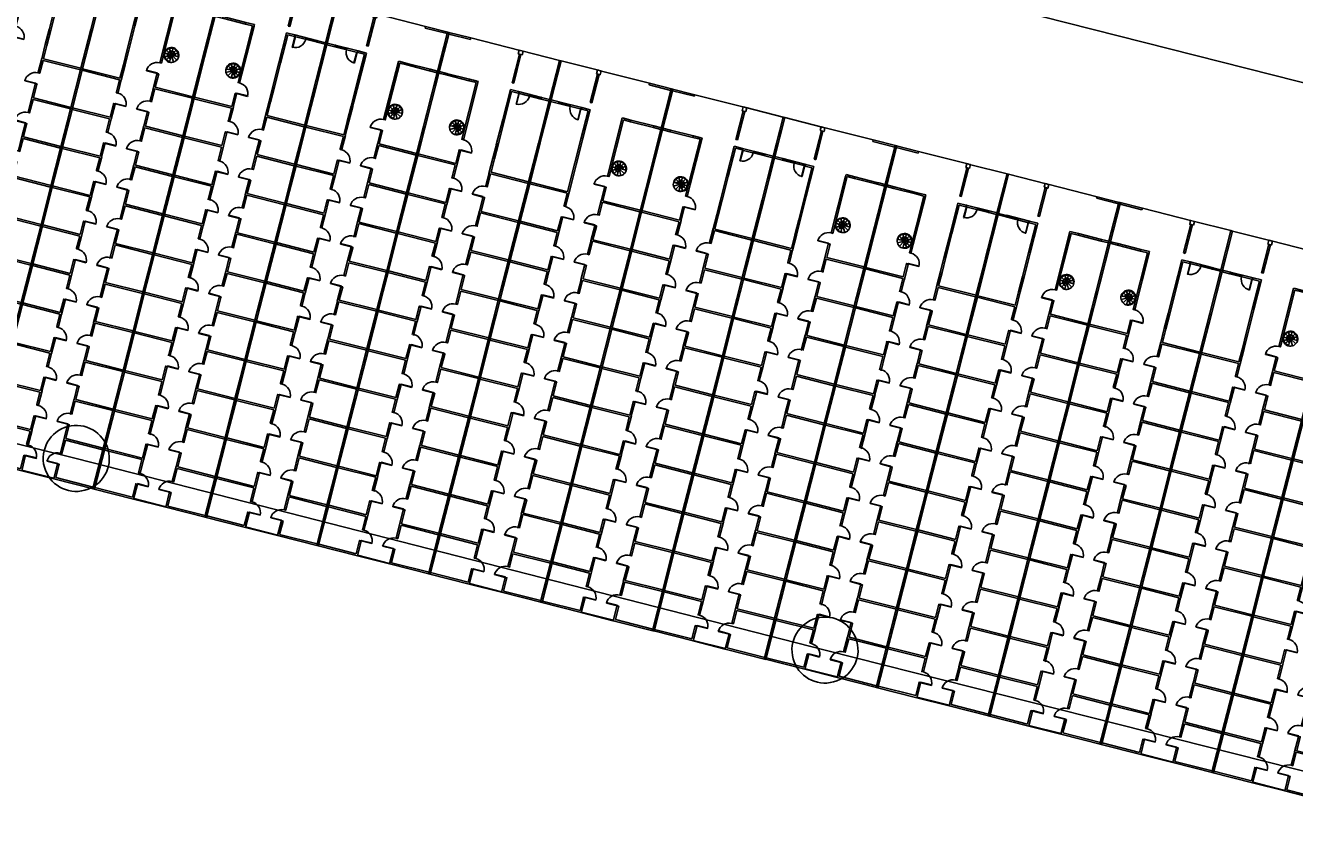
# Model space of a CAD drawing. Units: metres. Extents: x 4511 to 744645, y -7912 to 6689726.
# Drawn here: x 176303 to 176418, y 1669729 to 1669802 of the extents above; entities that cross this region are included whole.
import ezdxf
from ezdxf.enums import TextEntityAlignment as Align

# ---------------------------------------------------------------- set-up
doc = ezdxf.new("R2010")
doc.units = ezdxf.units.M
doc.linetypes.add('CENTER2', pattern=[1.125, 0.75, -0.125, 0.125, -0.125])
doc.linetypes.add('HIDDEN', pattern=[0.375, 0.25, -0.125])
for name, color, linetype in [('1', 1, 'Continuous'), ('A-EQUIP', 7, 'Continuous'), ('Alinhamento AUXILIAR', 253, 'CENTER2'), ('COTA', 13, 'Continuous'), ('ESQUADRIA', 150, 'Continuous'), ('MOBIL_I', 13, 'Continuous'), ('NUMERO', 2, 'Continuous'), ('NUMPV', 3, 'Continuous'), ('PAREDE', 3, 'Continuous'), ('PV', 2, 'Continuous'), ('REDE', 3, 'Continuous'), ('RUA COMPLEMENTAR', 253, 'HIDDEN'), ('T-REDE DMAE', 7, 'Continuous'), ('TALUDE', 52, 'Continuous')]:
    doc.layers.add(name, color=color, linetype=linetype)
doc.styles.add('REGUA60', font='romnswin.shx')
doc.styles.add('ROMANS', font='ROMANS.SHX', dxfattribs={"height": 3})

# ---------------------------------------------------------------- blocks, each defined once
blk = doc.blocks.new('PV')
blk.add_circle((0, 0), 2.989792379507207)
blk = doc.blocks.new('MODULO')
at = {"layer": '1'}
for p, q in [((-380.0000000014697, 761.3583187474869), (-380.0000000017753, 975.0027284151874)), ((-365.0000000010186, 761.3583187470213), (-365.0000000006694, 975.850385083817)), ((-818.4639185479464, 767.7355165332556), (-850.0711685479473, 822.4808794208802)), ((-816.3211685479473, 768.3096646652557), (-816.3211685479473, 831.5241646650247)), ((-816.3211685479473, 819.7356646652333), (-816.3211685479473, 824.0211646654643)), ((-814.1784185479482, 767.7355165332556), (-785.0711685479473, 818.1507524019107)), ((-2.619344741106033e-10, 840.9031036398374), (-2.328306436538696e-10, 380.0000000004657)), ((-820.6066685479454, 764.0241646650247), (-883.8211685479473, 764.0241646650247)), ((-820.0325204158726, 766.1669146651402), (-874.7778833033954, 797.7741646650247)), ((-820.0325204158726, 761.8814146653749), (-870.4477562844695, 732.7741646650247)), ((-818.4639185479464, 760.3128127972595), (-847.5711685479473, 709.8975769286044)), ((-816.3211685479473, 759.7386646652594), (-816.3211685479473, 701.5241646650247)), ((-814.1784185479482, 760.3128127972595), (-785.0711685479473, 709.8975769286044)), ((-812.6098166800366, 766.1669146651402), (-762.1945808114251, 795.2741646650247)), ((-812.6098166800366, 761.8814146653749), (-762.1945808114251, 732.7741646650247)), ((-812.0356685479492, 764.0241646650247), (-760.6096685479424, 764.0241646650247)), ((-760.6096685479424, 764.0241646650247), (-753.8211685479473, 764.0241646650247)), ((-4800.000000000466, 379.999999995809), (-4800.000000000466, 679.999999995809)), ((-4795.000000000466, 379.999999995809), (-4795.000000000466, 679.999999995809)), ((-301.651031196554, 380.0000000009313), (-35.00000000142609, 380.0000000009313)), ((-301.651031196554, 365.0000000009313), (-301.651031196554, 380.0000000009313)), ((-301.651031196554, 365.0000000009313), (-35.00000000142609, 365.0000000009313)), ((-2.328306436538696e-10, 365.0000000004657), (-2.328306436538696e-10, 380.0000000004657)), ((-2.328306436538696e-10, 365.0000000004657), (-2.037268131971359e-10, 14.99999999953434)), ((-380.0000000006694, 88.26777759985998), (-380.000000000975, 301.9121872675605)), ((-380.0000000006694, 88.26777759985998), (-380.000000000975, 301.9121872675605)), ((-365.0000000002183, 88.26777759939432), (-364.999999999869, 302.75984393619)), ((-365.0000000002183, 88.26777759939432), (-364.999999999869, 302.75984393619)), ((-375.5000000085565, 94.11543426802382), (-375.5000000085565, 192.7598439357243)), ((-372.5000000085565, 94.11543426802382), (-372.5000000085565, 192.7598439357243)), ((-369.5000000085565, 94.11543426802382), (-369.5000000085565, 192.7598439357243))]:
    blk.add_line(p, q, dxfattribs=at)
for radius in [67.5, 4.8211875, 4.2855]:
    blk.add_circle((-816.3211685479473, 764.0241646650247), radius, dxfattribs=at)
for radius, start, end in [(62.5, 180, 90), (34.284, 181.0408695181297, 91.04086950465542)]:
    blk.add_arc((-816.3211685479473, 764.0241646650247), radius, start, end, dxfattribs=at)
for points in [[(-816.9439580033213, 798.3025075262412), (-806.8568068683235, 809.5677967360243), (-811.9812447783916, 797.4205490979366), (-803.664157289124, 806.7090384541079)], [(-851.6568121870514, 763.2282872116193), (-854.8287145213981, 762.709023215808), (-849.5797562054067, 750.5406778738834), (-852.7516585397534, 750.0214138785377)], [(-846.3703082964494, 764.0937272035517), (-849.5422106308106, 763.574463208206), (-844.2932523148047, 751.4061178662814), (-847.4651546491659, 750.8868538709357)], [(-816.9439580033213, 798.3025075262412), (-811.3559470801556, 784.2514757877216), (-811.9812447783916, 797.4205490979366), (-807.3738015948038, 785.8351511280052)]]:
    blk.add_solid(points, dxfattribs=at)
at = {"layer": 'ESQUADRIA'}
for points in [[(-4664.999999997934, 679.9999999981374), (-4659.999999997934, 679.9999999981374), (-4659.999999997934, 694.999999997206), (-4664.999999997934, 694.999999997206)], [(-4554.999999997934, 679.9999999981374), (-4559.999999997934, 679.9999999981374), (-4559.999999997934, 694.999999997206), (-4554.999999997934, 694.999999997206)], [(-4295.000000000204, 679.9999999976717), (-4290.000000000204, 679.9999999976717), (-4290.000000000204, 694.9999999967404), (-4295.000000000204, 694.9999999967404)], [(-4185.000000000204, 679.9999999976717), (-4190.000000000204, 679.9999999976717), (-4190.000000000204, 694.9999999967404), (-4185.000000000204, 694.9999999967404)], [(-3934.999999996071, 679.9999999981374), (-3929.999999996071, 679.9999999981374), (-3929.999999996071, 694.999999997206), (-3934.999999996071, 694.999999997206)], [(-3824.999999996071, 679.9999999981374), (-3829.999999996071, 679.9999999981374), (-3829.999999996071, 694.999999997206), (-3824.999999996071, 694.999999997206)], [(-3565.000000000204, 679.9999999967404), (-3560.000000000204, 679.9999999967404), (-3560.000000000204, 694.999999995809), (-3565.000000000204, 694.999999995809)], [(-3455.000000000204, 679.9999999967404), (-3460.000000000204, 679.9999999967404), (-3460.000000000204, 694.999999995809), (-3455.000000000204, 694.999999995809)], [(-3204.999999996071, 679.9999999981374), (-3199.999999996071, 679.9999999981374), (-3199.999999996071, 694.999999997206), (-3204.999999996071, 694.999999997206)], [(-3094.999999996071, 679.9999999981374), (-3099.999999996071, 679.9999999981374), (-3099.999999996071, 694.999999997206), (-3094.999999996071, 694.999999997206)], [(-2835.000000000204, 679.999999995809), (-2830.000000000204, 679.999999995809), (-2830.000000000204, 694.9999999948777), (-2835.000000000204, 694.9999999948777)], [(-2725.000000000204, 679.999999995809), (-2730.000000000204, 679.999999995809), (-2730.000000000204, 694.9999999948777), (-2725.000000000204, 694.9999999948777)], [(-2474.999999996071, 679.9999999981374), (-2469.999999996071, 679.9999999981374), (-2469.999999996071, 694.999999997206), (-2474.999999996071, 694.999999997206)], [(-2364.999999996071, 679.9999999981374), (-2369.999999996071, 679.9999999981374), (-2369.999999996071, 694.999999997206), (-2364.999999996071, 694.999999997206)], [(-2105.000000000204, 679.9999999948777), (-2100.000000000204, 679.9999999948777), (-2100.000000000204, 694.9999999939464), (-2105.000000000204, 694.9999999939464)], [(-1995.000000000204, 679.9999999948777), (-2000.000000000204, 679.9999999948777), (-2000.000000000204, 694.9999999939464), (-1995.000000000204, 694.9999999939464)], [(-1744.999999996071, 679.9999999981374), (-1739.999999996071, 679.9999999981374), (-1739.999999996071, 694.999999997206), (-1744.999999996071, 694.999999997206)], [(-1634.999999996071, 679.9999999981374), (-1639.999999996071, 679.9999999981374), (-1639.999999996071, 694.999999997206), (-1634.999999996071, 694.999999997206)], [(-1375.000000000204, 679.9999999939464), (-1370.000000000204, 679.9999999939464), (-1370.000000000204, 694.9999999930151), (-1375.000000000204, 694.9999999930151)], [(-1265.000000000204, 679.9999999939464), (-1270.000000000204, 679.9999999939464), (-1270.000000000204, 694.9999999930151), (-1265.000000000204, 694.9999999930151)], [(-1014.999999996071, 679.9999999981374), (-1009.999999996071, 679.9999999981374), (-1009.999999996071, 694.999999997206), (-1014.999999996071, 694.999999997206)], [(-904.999999996071, 679.9999999981374), (-909.999999996071, 679.9999999981374), (-909.999999996071, 694.999999997206), (-904.999999996071, 694.999999997206)], [(-904.999999996071, 679.9999999981374), (-909.999999996071, 679.9999999981374), (-909.999999996071, 694.999999997206), (-904.999999996071, 694.999999997206)], [(-4664.999999997934, 379.999999997206), (-4659.999999997934, 379.999999997206), (-4659.999999997934, 364.9999999981374), (-4664.999999997934, 364.9999999981374)], [(-4554.999999997934, 379.999999997206), (-4559.999999997934, 379.999999997206), (-4559.999999997934, 364.9999999981374), (-4554.999999997934, 364.9999999981374)], [(-4295.000000000204, 379.9999999976717), (-4290.000000000204, 379.9999999976717), (-4290.000000000204, 364.999999998603), (-4295.000000000204, 364.999999998603)], [(-4185.000000000204, 379.9999999976717), (-4190.000000000204, 379.9999999976717), (-4190.000000000204, 364.999999998603), (-4185.000000000204, 364.999999998603)], [(-3934.999999996071, 379.999999997206), (-3929.999999996071, 379.999999997206), (-3929.999999996071, 364.9999999981374), (-3934.999999996071, 364.9999999981374)], [(-3824.999999996071, 379.999999997206), (-3829.999999996071, 379.999999997206), (-3829.999999996071, 364.9999999981374), (-3824.999999996071, 364.9999999981374)], [(-3565.000000000204, 379.999999998603), (-3560.000000000204, 379.999999998603), (-3560.000000000204, 364.9999999995343), (-3565.000000000204, 364.9999999995343)], [(-3455.000000000204, 379.999999998603), (-3460.000000000204, 379.999999998603), (-3460.000000000204, 364.9999999995343), (-3455.000000000204, 364.9999999995343)], [(-3204.999999996071, 379.999999997206), (-3199.999999996071, 379.999999997206), (-3199.999999996071, 364.9999999981374), (-3204.999999996071, 364.9999999981374)], [(-3094.999999996071, 379.999999997206), (-3099.999999996071, 379.999999997206), (-3099.999999996071, 364.9999999981374), (-3094.999999996071, 364.9999999981374)], [(-2835.000000000204, 379.9999999995343), (-2830.000000000204, 379.9999999995343), (-2830.000000000204, 365.0000000004657), (-2835.000000000204, 365.0000000004657)], [(-2725.000000000204, 379.9999999995343), (-2730.000000000204, 379.9999999995343), (-2730.000000000204, 365.0000000004657), (-2725.000000000204, 365.0000000004657)], [(-2474.999999996071, 379.999999997206), (-2469.999999996071, 379.999999997206), (-2469.999999996071, 364.9999999981374), (-2474.999999996071, 364.9999999981374)], [(-2364.999999996071, 379.999999997206), (-2369.999999996071, 379.999999997206), (-2369.999999996071, 364.9999999981374), (-2364.999999996071, 364.9999999981374)], [(-2105.000000000204, 380.0000000004657), (-2100.000000000204, 380.0000000004657), (-2100.000000000204, 365.000000001397), (-2105.000000000204, 365.000000001397)], [(-1995.000000000204, 380.0000000004657), (-2000.000000000204, 380.0000000004657), (-2000.000000000204, 365.000000001397), (-1995.000000000204, 365.000000001397)], [(-1744.999999996071, 379.999999997206), (-1739.999999996071, 379.999999997206), (-1739.999999996071, 364.9999999981374), (-1744.999999996071, 364.9999999981374)], [(-1634.999999996071, 379.999999997206), (-1639.999999996071, 379.999999997206), (-1639.999999996071, 364.9999999981374), (-1634.999999996071, 364.9999999981374)], [(-1375.000000000204, 380.000000001397), (-1370.000000000204, 380.000000001397), (-1370.000000000204, 365.0000000023283), (-1375.000000000204, 365.0000000023283)], [(-1265.000000000204, 380.000000001397), (-1270.000000000204, 380.000000001397), (-1270.000000000204, 365.0000000023283), (-1265.000000000204, 365.0000000023283)], [(-379.9999999924185, 302.75984393619), (-379.9999999924185, 297.75984393619), (-364.9999999933498, 297.75984393619), (-364.9999999933498, 302.75984393619)], [(-379.9999999924185, 192.75984393619), (-379.9999999924185, 197.75984393619), (-364.9999999933498, 197.75984393619), (-364.9999999933498, 192.75984393619)], [(-380.000000000291, 89.11543426802382), (-380.000000000291, 94.11543426802382), (-365.0000000012224, 94.11543426802382), (-365.0000000012224, 89.11543426802382)]]:
    blk.add_lwpolyline(points, dxfattribs=at)
for points in [[(-4659.999999997934, 579.9999999981374), (-4659.999999997934, 679.9999999981374), (-4655.999999997934, 679.9999999981374), (-4655.999999997934, 579.9999999981374)], [(-4290.000000000204, 579.9999999976717), (-4290.000000000204, 679.9999999976717), (-4286.000000000204, 679.9999999976717), (-4286.000000000204, 579.9999999976717)], [(-3929.999999996071, 579.9999999981374), (-3929.999999996071, 679.9999999981374), (-3925.999999996071, 679.9999999981374), (-3925.999999996071, 579.9999999981374)], [(-3560.000000000204, 579.9999999967404), (-3560.000000000204, 679.9999999967404), (-3556.000000000204, 679.9999999967404), (-3556.000000000204, 579.9999999967404)], [(-3199.999999996071, 579.9999999981374), (-3199.999999996071, 679.9999999981374), (-3195.999999996071, 679.9999999981374), (-3195.999999996071, 579.9999999981374)], [(-2830.000000000204, 579.999999995809), (-2830.000000000204, 679.999999995809), (-2826.000000000204, 679.999999995809), (-2826.000000000204, 579.999999995809)], [(-2469.999999996071, 579.9999999981374), (-2469.999999996071, 679.9999999981374), (-2465.999999996071, 679.9999999981374), (-2465.999999996071, 579.9999999981374)], [(-2100.000000000204, 579.9999999948777), (-2100.000000000204, 679.9999999948777), (-2096.000000000204, 679.9999999948777), (-2096.000000000204, 579.9999999948777)], [(-1739.999999996071, 579.9999999981374), (-1739.999999996071, 679.9999999981374), (-1735.999999996071, 679.9999999981374), (-1735.999999996071, 579.9999999981374)], [(-1370.000000000204, 579.9999999939464), (-1370.000000000204, 679.9999999939464), (-1366.000000000204, 679.9999999939464), (-1366.000000000204, 579.9999999939464)], [(-1009.999999996071, 579.9999999981374), (-1009.999999996071, 679.9999999981374), (-1005.999999996071, 679.9999999981374), (-1005.999999996071, 579.9999999981374)], [(-4659.999999997934, 479.999999997206), (-4659.999999997934, 379.999999997206), (-4655.999999997934, 379.999999997206), (-4655.999999997934, 479.999999997206)], [(-4290.000000000204, 479.9999999976717), (-4290.000000000204, 379.9999999976717), (-4286.000000000204, 379.9999999976717), (-4286.000000000204, 479.9999999976717)], [(-3929.999999996071, 479.999999997206), (-3929.999999996071, 379.999999997206), (-3925.999999996071, 379.999999997206), (-3925.999999996071, 479.999999997206)], [(-3560.000000000204, 479.999999998603), (-3560.000000000204, 379.999999998603), (-3556.000000000204, 379.999999998603), (-3556.000000000204, 479.999999998603)], [(-3199.999999996071, 479.999999997206), (-3199.999999996071, 379.999999997206), (-3195.999999996071, 379.999999997206), (-3195.999999996071, 479.999999997206)], [(-2830.000000000204, 479.9999999995343), (-2830.000000000204, 379.9999999995343), (-2826.000000000204, 379.9999999995343), (-2826.000000000204, 479.9999999995343)], [(-2469.999999996071, 479.999999997206), (-2469.999999996071, 379.999999997206), (-2465.999999996071, 379.999999997206), (-2465.999999996071, 479.999999997206)], [(-2100.000000000204, 480.0000000004657), (-2100.000000000204, 380.0000000004657), (-2096.000000000204, 380.0000000004657), (-2096.000000000204, 480.0000000004657)], [(-1739.999999996071, 479.999999997206), (-1739.999999996071, 379.999999997206), (-1735.999999996071, 379.999999997206), (-1735.999999996071, 479.999999997206)], [(-1370.000000000204, 480.000000001397), (-1370.000000000204, 380.000000001397), (-1366.000000000204, 380.000000001397), (-1366.000000000204, 480.000000001397)], [(-479.9999999924185, 297.75984393619), (-379.9999999924185, 297.75984393619), (-379.9999999924185, 293.75984393619), (-479.9999999924185, 293.75984393619)]]:
    blk.add_lwpolyline(points, close=True, dxfattribs=at)
at = {"layer": 'MOBIL_I'}
for centre, start, end in [((-4659.999999997934, 679.9999999981374), 270, 0), ((-4290.000000000204, 679.9999999976717), 270, 0), ((-3929.999999996071, 679.9999999981374), 270, 0), ((-3560.000000000204, 679.9999999967404), 270, 0), ((-3199.999999996071, 679.9999999981374), 270, 0), ((-2830.000000000204, 679.999999995809), 270, 0), ((-2469.999999996071, 679.9999999981374), 270, 0), ((-2100.000000000204, 679.9999999948777), 270, 0), ((-1739.999999996071, 679.9999999981374), 270, 0), ((-1370.000000000204, 679.9999999939464), 270, 0), ((-1009.999999996071, 679.9999999981374), 270, 0), ((-4659.999999997934, 379.999999997206), 0, 90), ((-4290.000000000204, 379.9999999976717), 0, 90), ((-3929.999999996071, 379.999999997206), 0, 90), ((-3560.000000000204, 379.999999998603), 0, 90), ((-3199.999999996071, 379.999999997206), 0, 90), ((-2830.000000000204, 379.9999999995343), 0, 90), ((-2469.999999996071, 379.999999997206), 0, 90), ((-2100.000000000204, 380.0000000004657), 0, 90), ((-1739.999999996071, 379.999999997206), 0, 90), ((-1370.000000000204, 380.000000001397), 0, 90), ((-379.9999999924185, 297.75984393619), 180, 270)]:
    blk.add_arc(centre, 100, start, end, dxfattribs=at)
at = {"layer": 'PAREDE'}
for p, q in [((-4800.000000001397, 1059.999999995809), (-4419.999999999069, 1059.999999995809)), ((-4800.000000000466, 679.999999995809), (-4800.000000000931, 1059.999999995809)), ((-4785.000000000466, 1044.999999995809), (-4435, 1044.999999995809)), ((-4785, 694.999999995809), (-4785.000000000466, 1044.999999995809)), ((-4435.000000000466, 1059.999999996275), (-4054.999999998137, 1059.999999996275)), ((-4435, 694.9999999962747), (-4435.000000000466, 1044.999999996275)), ((-4434.999999999549, 694.9999999962747), (-4435, 1044.999999995809)), ((-4419.999999999971, 694.9999999962747), (-4419.999999999112, 1044.999999996275)), ((-4419.999999999534, 1044.999999996275), (-4069.999999999069, 1044.999999996275)), ((-4419.999999999069, 694.9999999962747), (-4419.999999999534, 1044.999999996275)), ((-4069.999999999534, 1059.99999999674), (-3689.999999997206, 1059.99999999674)), ((-4069.999999999069, 694.9999999967404), (-4069.999999999534, 1044.99999999674)), ((-4069.999999998632, 694.9999999962747), (-4069.999999999054, 1044.999999995809)), ((-4054.999999999054, 694.9999999967404), (-4054.999999998166, 1044.99999999674)), ((-4054.999999998603, 1044.99999999674), (-3704.999999998137, 1044.99999999674)), ((-4054.999999998137, 694.9999999967404), (-4054.999999998603, 1044.99999999674)), ((-3704.999999998603, 1059.999999997206), (-3324.999999996275, 1059.999999997206)), ((-3704.999999998137, 694.999999997206), (-3704.999999998603, 1044.999999997206)), ((-3704.999999997686, 694.9999999967404), (-3704.999999998137, 1044.99999999674)), ((-3689.999999998108, 694.9999999976717), (-3689.99999999725, 1044.999999997672)), ((-3689.999999997672, 1044.999999997206), (-3339.999999997206, 1044.999999997206)), ((-3689.999999997206, 694.999999997206), (-3689.999999997672, 1044.999999997206)), ((-3339.999999997672, 1059.999999997672), (-2959.999999995343, 1059.999999997672)), ((-3339.999999997206, 694.9999999976717), (-3339.999999997672, 1044.999999997672)), ((-3339.999999996769, 694.9999999976717), (-3339.999999997177, 1044.999999997206)), ((-3324.999999997148, 694.999999997206), (-3324.999999996333, 1044.999999997206)), ((-3324.99999999674, 1044.999999997672), (-2974.999999996275, 1044.999999997672)), ((-3324.999999996275, 694.9999999976717), (-3324.99999999674, 1044.999999997672)), ((-2974.99999999674, 1059.999999998137), (-2594.999999994412, 1059.999999998137)), ((-2974.999999996275, 694.9999999981374), (-2974.99999999674, 1044.999999998137)), ((-2974.999999995838, 694.9999999976717), (-2974.999999996246, 1044.999999997206)), ((-2959.999999996231, 694.9999999981374), (-2959.999999995387, 1044.999999998137)), ((-2959.999999995809, 1044.999999998137), (-2609.999999995343, 1044.999999998137)), ((-2959.999999995343, 694.9999999981374), (-2959.999999995809, 1044.999999998137)), ((-2609.999999995809, 1059.999999998603), (-2229.999999993481, 1059.999999998603)), ((-2609.999999995343, 694.999999998603), (-2609.999999995809, 1044.999999998603)), ((-2609.999999994892, 694.9999999981374), (-2609.999999995314, 1044.999999998137)), ((-2594.999999995329, 694.999999998603), (-2594.99999999447, 1044.999999998603)), ((-2594.999999994878, 1044.999999998603), (-2244.999999994412, 1044.999999998603)), ((-2594.999999994412, 694.999999998603), (-2594.999999994878, 1044.999999998603)), ((-2244.999999994878, 1059.999999999069), (-1864.999999992549, 1059.999999999069)), ((-2244.999999994412, 694.9999999990687), (-2244.999999994878, 1044.999999999069)), ((-2244.999999993976, 694.999999998603), (-2244.999999994383, 1044.999999998603)), ((-2229.999999994383, 694.9999999990687), (-2229.99999999351, 1044.999999999534)), ((-2229.999999993946, 1044.999999999069), (-1879.999999993481, 1044.999999999069)), ((-2229.999999993481, 694.9999999990687), (-2229.999999993946, 1044.999999999069)), ((-1879.999999993946, 1059.999999999534), (-1499.999999991618, 1059.999999999534)), ((-1879.999999993481, 694.9999999995343), (-1879.999999993946, 1044.999999999534)), ((-1879.999999993044, 694.999999998603), (-1879.999999993452, 1044.999999999534)), ((-1864.999999993452, 695), (-1864.999999992579, 1044.999999999534)), ((-1864.999999993015, 1044.999999999534), (-1514.999999992549, 1044.999999999534)), ((-1864.999999992549, 694.9999999995343), (-1864.999999993015, 1044.999999999534)), ((-1514.999999993015, 1060), (-1134.999999990687, 1060)), ((-1514.999999992549, 695), (-1514.999999993015, 1045)), ((-1514.999999992098, 694.9999999995343), (-1514.99999999252, 1044.999999999534)), ((-1499.999999992506, 695.0000000004657), (-1499.999999991662, 1045)), ((-1499.999999992084, 1045), (-1149.999999991618, 1045)), ((-1499.999999991618, 695), (-1499.999999992084, 1045)), ((-1164.999999993015, 1060.000000000466), (-365.0000000004657, 1060)), ((-1149.999999991618, 695.0000000004657), (-1149.999999992084, 1045.000000000466)), ((-1134.999999991604, 695.0000000009313), (-1134.999999990745, 1045.000000000466)), ((-1134.99999999073, 1045.000000000931), (-380.000000001397, 1045)), ((-380.0000000023283, 1060), (0, 1060)), ((-380.0000000017317, 975.0027284151874), (-380.000000001819, 1045)), ((-380.0000000017753, 975.0027284151874), (-380.0000000018626, 1045.000000000466)), ((-365.000000001397, 1045), (-15.00000000093132, 1045)), ((-365.0000000013097, 975.0027284151874), (-365.000000001397, 1045)), ((-365.0000000006694, 975.0027284151874), (-365.0000000004948, 1045)), ((-15.00000000125146, 840.903103640303), (-15.00000000139698, 1045.000000000466)), ((-2.619344741106033e-10, 840.9031036398374), (0, 1060)), ((-380.0000000017753, 975.0027284151874), (-365.0000000006839, 975.0027284151874)), ((-15.00000000125146, 840.903103640303), (-2.619344741106033e-10, 840.9031036398374)), ((-4785, 694.999999995809), (-4659.999999997934, 694.999999995809)), ((-4664.999999997934, 679.9999999981374), (-4664.999999997934, 694.999999997206)), ((-4559.999999997934, 694.999999995809), (-4435, 694.999999995809)), ((-4554.999999997934, 679.9999999981374), (-4554.999999997934, 694.999999997206)), ((-4419.999999999069, 694.9999999962747), (-4295.000000000204, 694.9999999962747)), ((-4295.000000000204, 679.9999999976717), (-4295.000000000204, 694.9999999967404)), ((-4195.000000000204, 694.9999999962747), (-4069.999999999069, 694.9999999962747)), ((-4185.000000000204, 679.9999999976717), (-4185.000000000204, 694.9999999967404)), ((-4054.999999998137, 694.9999999967404), (-3929.999999996071, 694.9999999967404)), ((-3934.999999996071, 679.9999999981374), (-3934.999999996071, 694.999999997206)), ((-3829.999999996071, 694.9999999967404), (-3704.999999998137, 694.9999999967404)), ((-3824.999999996071, 679.9999999981374), (-3824.999999996071, 694.999999997206)), ((-3689.999999997206, 694.999999997206), (-3565.000000000204, 694.999999997206)), ((-3565.000000000204, 679.9999999967404), (-3565.000000000204, 694.999999995809)), ((-3465.000000000204, 694.999999997206), (-3339.999999997206, 694.999999997206)), ((-3455.000000000204, 679.9999999967404), (-3455.000000000204, 694.999999995809)), ((-3324.999999996275, 694.9999999976717), (-3204.999999996071, 694.999999997206)), ((-3204.999999996071, 679.9999999981374), (-3204.999999996071, 694.999999997206)), ((-3094.999999996071, 694.9999999976717), (-2974.999999996275, 694.9999999976717)), ((-3094.999999996071, 679.9999999981374), (-3094.999999996071, 694.999999997206)), ((-2959.999999995343, 694.9999999981374), (-2835.000000000204, 694.9999999981374)), ((-2835.000000000204, 679.999999995809), (-2835.000000000204, 694.9999999948777)), ((-2735.000000000204, 694.9999999981374), (-2609.999999995343, 694.9999999981374)), ((-2725.000000000204, 679.999999995809), (-2725.000000000204, 694.9999999948777)), ((-2594.999999994412, 694.999999998603), (-2469.999999996071, 694.999999998603)), ((-2474.999999996071, 679.9999999981374), (-2474.999999996071, 694.999999997206)), ((-2369.999999996071, 694.999999998603), (-2244.999999994412, 694.999999998603)), ((-2364.999999996071, 679.9999999981374), (-2364.999999996071, 694.999999997206)), ((-2229.999999993481, 694.9999999990687), (-2105.000000000204, 694.9999999990687)), ((-2105.000000000204, 679.9999999948777), (-2105.000000000204, 694.9999999939464)), ((-2005.000000000204, 694.9999999990687), (-1879.999999993481, 694.9999999990687)), ((-1995.000000000204, 679.9999999948777), (-1995.000000000204, 694.9999999939464)), ((-1864.999999992549, 694.9999999995343), (-1739.999999996071, 694.9999999995343)), ((-1744.999999996071, 679.9999999981374), (-1744.999999996071, 694.999999997206)), ((-1639.999999996071, 694.9999999995343), (-1514.999999992549, 694.9999999995343)), ((-1634.999999996071, 679.9999999981374), (-1634.999999996071, 694.999999997206)), ((-1499.999999991618, 695), (-1375.000000000204, 695)), ((-1375.000000000204, 679.9999999939464), (-1375.000000000204, 694.9999999930151)), ((-1275.000000000204, 695), (-1149.999999991618, 695)), ((-1265.000000000204, 679.9999999939464), (-1265.000000000204, 694.9999999930151)), ((-1134.999999991604, 695.0000000009313), (-1009.999999996071, 695.0000000009313)), ((-1014.999999996071, 679.9999999981374), (-1014.999999996071, 694.999999997206)), ((-909.999999996071, 695.0000000004657), (-380.000000001397, 695)), ((-904.999999996071, 679.9999999981374), (-904.999999996071, 694.999999997206)), ((-904.999999996071, 679.9999999981374), (-904.999999996071, 694.999999997206)), ((-380.000000001397, 695), (-380.0000000014697, 761.3583187474869)), ((-380.000000001397, 695.0000000004657), (-380.0000000014843, 761.3583187474869)), ((-380.0000000014843, 761.3583187474869), (-365.0000000012224, 761.3583187470213)), ((-365.0000000009313, 695), (-365.0000000010186, 761.3583187474869)), ((-365.000000001397, 680), (-365.0000000011933, 761.3583187474869)), ((-4800.000000000466, 679.999999995809), (-4659.999999997934, 679.999999995809)), ((-4800.000000001397, 679.999999995809), (-4659.999999997934, 679.999999995809)), ((-4559.999999997934, 679.999999995809), (-4419.999999998137, 679.999999995809)), ((-4559.999999997934, 679.999999995809), (-4420, 679.999999995809)), ((-4434.999999999534, 679.9999999962747), (-4295.000000000204, 679.9999999962747)), ((-4435.000000000466, 679.9999999962747), (-4295.000000000204, 679.9999999962747)), ((-4199.000000000204, 679.9999999962747), (-4054.999999997206, 679.9999999962747)), ((-4199.000000000204, 679.9999999962747), (-4054.999999999069, 679.9999999962747)), ((-4069.999999998603, 679.9999999967404), (-3925.999999996071, 679.9999999967404)), ((-4069.999999999534, 679.9999999967404), (-3925.999999996071, 679.9999999967404)), ((-3829.999999996071, 679.9999999962747), (-3689.999999996275, 679.9999999967404)), ((-3829.999999996071, 679.9999999962747), (-3689.999999998137, 679.9999999967404)), ((-3704.999999997672, 679.999999997206), (-3565.000000000204, 679.999999997206)), ((-3704.999999998603, 679.999999997206), (-3565.000000000204, 679.999999997206)), ((-3465.000000000204, 679.999999997206), (-3324.999999995343, 679.999999997206)), ((-3465.000000000204, 679.999999997206), (-3324.999999997206, 679.999999997206)), ((-3339.99999999674, 679.9999999976717), (-3198.388192971688, 679.9999999981374)), ((-3339.999999997672, 679.9999999976717), (-3204.999999996071, 679.9999999981374)), ((-3094.999999996056, 679.999999998603), (-2959.999999996275, 679.9999999976717)), ((-3088.388192971703, 679.9999999981374), (-2959.999999994412, 679.9999999976717)), ((-2974.999999995809, 679.9999999981374), (-2835.000000000204, 679.9999999981374)), ((-2974.99999999674, 679.9999999981374), (-2835.000000000204, 679.9999999981374)), ((-2739.000000000204, 679.9999999981374), (-2594.999999993481, 679.9999999981374)), ((-2739.000000000204, 679.9999999981374), (-2594.999999995343, 679.9999999981374)), ((-2609.999999994878, 679.999999998603), (-2465.999999996071, 679.999999998603)), ((-2594.999999995343, 679.9999999981374), (-2465.999999996071, 679.9999999981374)), ((-2369.999999996071, 679.9999999981374), (-2229.999999992549, 679.999999998603)), ((-2369.999999996071, 679.9999999981374), (-2229.999999994412, 679.999999998603)), ((-2244.999999993946, 679.9999999990687), (-2105.000000000204, 679.999999998603)), ((-2244.999999994878, 679.9999999990687), (-2105.000000000204, 679.999999998603)), ((-2009.000000000204, 679.9999999990687), (-1864.999999991618, 679.9999999990687)), ((-2009.000000000204, 679.9999999990687), (-1864.999999993481, 679.9999999990687)), ((-1879.999999993015, 679.9999999995343), (-1735.999999996071, 679.9999999995343)), ((-1879.999999993946, 679.9999999995343), (-1735.999999996071, 679.9999999995343)), ((-1639.999999996071, 679.9999999995343), (-1499.999999990687, 679.9999999995343)), ((-1639.999999996071, 679.9999999995343), (-1499.999999992549, 679.9999999995343)), ((-1514.999999992084, 680), (-1375.000000000204, 680)), ((-1514.999999993015, 680), (-1375.000000000204, 680)), ((-1275.000000000204, 680), (-1134.999999989755, 680)), ((-1275.000000000204, 680), (-1134.999999991618, 680)), ((-1164.999999992084, 680.0000000004657), (-1005.999999996071, 680.0000000004657)), ((-1164.999999993015, 680.0000000004657), (-1005.999999996071, 680.0000000004657)), ((-909.999999996071, 680.0000000004657), (-380.000000001688, 680.0000000004657)), ((-909.999999996071, 680.0000000004657), (-365.0000000011642, 680.0000000004657)), ((-4800.000000000466, 379.999999995809), (-4655.999999997934, 379.999999995809)), ((-4799.999999999534, -4.190951585769653e-09), (-4800, 379.999999995809)), ((-4784.999999999534, 364.999999995809), (-4659.999999997934, 364.999999995809)), ((-4784.999999999069, 14.99999999580905), (-4784.999999999534, 364.999999995809)), ((-4664.999999997934, 379.999999997206), (-4664.999999997934, 364.9999999981374)), ((-4559.999999997934, 379.999999995809), (-4419.999999998137, 379.999999995809)), ((-4559.999999997934, 364.999999995809), (-4434.999999999069, 364.999999995809)), ((-4554.999999997934, 379.999999997206), (-4554.999999997934, 364.9999999981374)), ((-4434.999999999534, 379.9999999962747), (-4295.000000000204, 379.9999999967404)), ((-4434.999999999069, 14.99999999627471), (-4434.999999999534, 364.9999999962747)), ((-4434.999999998618, 14.99999999580905), (-4434.999999999054, 364.9999999953434)), ((-4419.999999999025, 14.99999999627471), (-4419.999999998181, 364.9999999962747)), ((-4419.999999998603, 364.9999999962747), (-4295.000000000204, 364.9999999962747)), ((-4419.999999998137, 14.99999999627471), (-4419.999999998603, 364.9999999962747)), ((-4295.000000000204, 379.9999999976717), (-4295.000000000204, 364.999999998603)), ((-4185.000000000204, 379.9999999976717), (-4054.999999997206, 379.9999999962747)), ((-4185.000000000204, 379.9999999976717), (-4185.000000000204, 364.999999998603)), ((-4185.000000000204, 364.999999998603), (-4069.999999998137, 364.9999999962747)), ((-4069.999999998603, 379.9999999967404), (-3925.999999996071, 379.9999999967404)), ((-4069.999999998137, 14.99999999674037), (-4069.999999998603, 364.9999999967404)), ((-4069.999999997701, 14.99999999580905), (-4069.999999998123, 364.9999999962747)), ((-4054.999999998094, 14.99999999674037), (-4054.999999997235, 364.9999999967404)), ((-4054.999999997672, 364.9999999967404), (-3929.999999996071, 364.9999999967404)), ((-4054.999999997206, 14.99999999674037), (-4054.999999997672, 364.9999999967404)), ((-3934.999999996071, 379.999999997206), (-3934.999999996071, 364.9999999981374)), ((-3829.999999996071, 379.9999999967404), (-3689.999999996275, 379.9999999967404)), ((-3829.999999996071, 364.9999999967404), (-3704.999999997206, 364.9999999967404)), ((-3824.999999996071, 379.999999997206), (-3824.999999996071, 364.9999999981374)), ((-3704.999999997672, 379.999999997206), (-3565.000000000204, 379.999999997206)), ((-3704.999999997206, 14.99999999720603), (-3704.999999997672, 364.999999997206)), ((-3704.999999996755, 14.99999999674037), (-3704.999999997191, 364.9999999967404)), ((-3689.999999997148, 14.99999999720603), (-3689.999999996304, 364.9999999967404)), ((-3689.99999999674, 364.999999997206), (-3565.000000000204, 364.999999997206)), ((-3689.999999996275, 14.99999999720603), (-3689.99999999674, 364.999999997206)), ((-3565.000000000204, 379.999999998603), (-3565.000000000204, 364.9999999995343)), ((-3455.000000000204, 379.999999997206), (-3324.999999995343, 379.999999997206)), ((-3455.000000000204, 379.999999998603), (-3455.000000000204, 364.9999999995343)), ((-3455.000000000204, 364.999999997206), (-3339.999999996275, 364.999999997206)), ((-3339.99999999674, 379.9999999976717), (-3195.999999996071, 379.9999999976717)), ((-3339.999999996275, 14.99999999767169), (-3339.99999999674, 364.9999999976717)), ((-3339.999999995824, 14.99999999767169), (-3339.99999999626, 364.9999999967404)), ((-3324.999999996231, 14.99999999720603), (-3324.999999995387, 364.9999999976717)), ((-3324.999999995809, 364.9999999976717), (-3199.999999996071, 364.9999999976717)), ((-3324.999999995343, 14.99999999767169), (-3324.999999995809, 364.9999999976717)), ((-3204.999999996071, 379.999999997206), (-3204.999999996071, 364.9999999981374)), ((-3099.999999996071, 379.9999999976717), (-2959.999999994412, 379.9999999976717)), ((-3099.999999996071, 364.9999999976717), (-2974.999999995343, 364.9999999976717)), ((-3094.999999996071, 379.999999997206), (-3094.999999996071, 364.9999999981374)), ((-2974.999999995809, 379.9999999981374), (-2835.000000000204, 379.999999998603)), ((-2974.999999995343, 14.99999999813735), (-2974.999999995809, 364.9999999981374)), ((-2974.999999994892, 14.99999999720603), (-2974.999999995329, 364.9999999976717)), ((-2959.999999995285, 14.99999999813735), (-2959.999999994456, 364.9999999981374)), ((-2959.999999994878, 364.9999999981374), (-2835.000000000204, 364.9999999981374)), ((-2959.999999994412, 14.99999999813735), (-2959.999999994878, 364.9999999981374)), ((-2835.000000000204, 379.9999999995343), (-2835.000000000204, 365.0000000004657)), ((-2725.000000000204, 379.9999999981374), (-2594.999999993481, 379.9999999981374)), ((-2725.000000000204, 379.9999999995343), (-2725.000000000204, 365.0000000004657)), ((-2725.000000000204, 365.0000000004657), (-2609.999999994412, 364.9999999981374)), ((-2609.999999994878, 379.999999998603), (-2465.999999996071, 379.999999998603)), ((-2609.999999994412, 14.99999999860302), (-2609.999999994878, 364.999999998603)), ((-2609.999999993961, 14.99999999813735), (-2609.999999994383, 364.9999999981374)), ((-2594.999999994354, 14.99999999860302), (-2594.999999993524, 364.9999999990687)), ((-2594.999999993946, 364.999999998603), (-2469.999999996071, 364.999999998603)), ((-2594.999999993481, 14.99999999860302), (-2594.999999993946, 364.999999998603)), ((-2474.999999996071, 379.999999997206), (-2474.999999996071, 364.9999999981374)), ((-2369.999999996071, 379.999999998603), (-2229.999999992549, 379.999999998603)), ((-2369.999999996071, 364.999999998603), (-2244.999999993481, 364.999999998603)), ((-2364.999999996071, 379.999999997206), (-2364.999999996071, 364.9999999981374)), ((-2244.999999993946, 379.9999999990687), (-2105.000000000204, 379.9999999990687)), ((-2244.999999993481, 14.99999999906868), (-2244.999999993946, 364.9999999990687)), ((-2244.999999993044, 14.99999999860302), (-2244.999999993466, 364.9999999990687)), ((-2229.999999993452, 14.99999999860302), (-2229.999999992564, 364.9999999990687)), ((-2229.999999993015, 364.9999999990687), (-2105.000000000204, 364.9999999990687)), ((-2229.999999992549, 14.99999999906868), (-2229.999999993015, 364.9999999990687)), ((-2105.000000000204, 380.0000000004657), (-2105.000000000204, 365.000000001397)), ((-1995.000000000204, 380.0000000004657), (-1864.999999991618, 379.9999999990687)), ((-1995.000000000204, 380.0000000004657), (-1995.000000000204, 365.000000001397)), ((-1995.000000000204, 365.000000001397), (-1879.999999992549, 364.9999999990687)), ((-1879.999999993015, 379.9999999995343), (-1735.999999996071, 379.9999999995343)), ((-1879.999999992549, 14.99999999953434), (-1879.999999993015, 364.9999999995343)), ((-1879.999999992113, 14.99999999860302), (-1879.999999992549, 364.9999999990687)), ((-1864.999999992491, 14.99999999953434), (-1864.999999991647, 364.9999999995343)), ((-1864.999999992084, 364.9999999995343), (-1739.999999996071, 364.9999999995343)), ((-1864.999999991618, 14.99999999953434), (-1864.999999992084, 364.9999999995343)), ((-1744.999999996071, 379.999999997206), (-1744.999999996071, 364.9999999981374)), ((-1639.999999996071, 379.9999999995343), (-1499.999999990687, 379.9999999995343)), ((-1639.999999996071, 364.9999999995343), (-1514.999999991618, 364.9999999995343)), ((-1634.999999996071, 379.999999997206), (-1634.999999996071, 364.9999999981374)), ((-1514.999999992084, 380), (-1375.000000000204, 380.0000000004657)), ((-1514.999999991618, 15), (-1514.999999992084, 365)), ((-1514.999999991167, 14.99999999953434), (-1514.999999991618, 364.9999999995343)), ((-1499.999999991574, 15), (-1499.99999999073, 365.0000000004657)), ((-1499.999999991152, 365), (-1375.000000000204, 365)), ((-1499.999999990687, 15), (-1499.999999991152, 365)), ((-1375.000000000204, 380.000000001397), (-1375.000000000204, 365.0000000023283)), ((-1265.000000000204, 380.000000001397), (-1134.999999989755, 380)), ((-1265.000000000204, 380.000000001397), (-1265.000000000204, 365.0000000023283)), ((-1265.000000000204, 365), (-1149.999999990687, 365)), ((-1149.999999991152, 380.0000000004657), (-1005.999999996071, 380.0000000004657)), ((-1149.999999990687, 15.00000000046566), (-1149.999999991152, 365.0000000004657)), ((-1149.999999990687, 15.00000000046566), (-1149.999999991152, 365.0000000004657)), ((-1149.999999990236, 15), (-1149.999999990658, 365.0000000004657)), ((-1134.999999990643, 15), (-1134.999999989799, 365.0000000004657)), ((-1134.999999990643, 15), (-1134.999999989799, 365.0000000004657)), ((-1134.999999990221, 365.0000000004657), (-1009.999999996071, 365.0000000004657)), ((-1134.999999989755, 15.00000000046566), (-1134.999999990221, 365.0000000004657)), ((-1009.999999996071, 365.0000000004657), (-865.9999999892898, 365.0000000009313)), ((-1005.999999996071, 380.0000000004657), (-865.9999999888241, 380.0000000004657)), ((-880.9999999902211, 380.0000000009313), (-645.0000000002037, 380.0000000009313)), ((-865.9999999892898, 365.0000000009313), (-645.0000000002037, 365.0000000009313)), ((-645.0000000002037, 380.0000000009313), (-364.9999999996799, 380.0000000009313)), ((-645.0000000001892, 365.0000000009313), (-380.0000000006403, 365.0000000009313)), ((-380.0000000009895, 302.7598439357243), (-380.0000000010768, 365.0000000009313)), ((-380.0000000010477, 302.7598439357243), (-380.0000000011059, 365.000000001397)), ((-365.0000000005239, 302.75984393619), (-365.0000000006403, 380.0000000009313)), ((-364.999999999869, 302.7598439366557), (-364.999999999709, 380.0000000009313)), ((-380.0000000017753, 302.75984393619), (-365.0000000006839, 302.75984393619)), ((-380.0000000017753, 302.75984393619), (-365.0000000006839, 302.75984393619)), ((-379.9999999924185, 302.75984393619), (-364.9999999933498, 302.75984393619)), ((-379.9999999924185, 192.75984393619), (-364.9999999933498, 192.75984393619)), ((-4784.999999999069, 14.99999999580905), (-4434.999999999069, 14.99999999580905)), ((-4419.999999998137, 14.99999999627471), (-4069.999999998137, 14.99999999627471)), ((-4054.999999997206, 14.99999999674037), (-3704.999999997206, 14.99999999674037)), ((-3689.999999996275, 14.99999999720603), (-3339.999999996275, 14.99999999720603)), ((-3324.999999995343, 14.99999999767169), (-2974.999999995343, 14.99999999767169)), ((-2959.999999994412, 14.99999999813735), (-2609.999999994412, 14.99999999813735)), ((-2594.999999993481, 14.99999999860302), (-2244.999999993481, 14.99999999860302)), ((-2229.999999992549, 14.99999999906868), (-1879.999999992549, 14.99999999906868)), ((-1864.999999991618, 14.99999999953434), (-1514.999999991618, 14.99999999953434)), ((-1514.999999992084, 0), (-1134.999999990687, 0)), ((-1499.999999990687, 15), (-1149.999999990687, 15)), ((-1149.999999991152, 4.656612873077393e-10), (-769.9999999897555, 4.656612873077393e-10)), ((-1134.999999989755, 15.00000000046566), (-784.9999999897555, 15.00000000046566)), ((-784.9999999897555, 15.00000000046566), (-380.0000000006403, 15.00000000093132)), ((-784.9999999902211, 9.313225746154785e-10), (-365.0000000006403, 9.313225746154785e-10)), ((-380.0000000004948, 15.00000000093132), (-380.0000000006112, 89.11543426848948)), ((-380.0000000006403, 15.00000000139698), (-380.0000000007567, 89.11543426848948)), ((-380.0000000014843, 89.11543426848948), (-365.0000000012224, 89.11543426802382)), ((-380.0000000014843, 89.11543426848948), (-365.0000000012224, 89.11543426802382)), ((-380.000000000291, 89.11543426802382), (-365.0000000012224, 89.11543426802382)), ((-380.000000001397, 0), (0, 0)), ((-365, 15), (-365.0000000001164, 89.11543426802382)), ((-365.0000000006112, 15.00000000046566), (-365.0000000004075, 89.11543426802382)), ((-365, 15), (0, 15)), ((0, 0), (0, 15)), ((-4800.000000000466, -4.190951585769653e-09), (-4419.999999999069, -4.190951585769653e-09)), ((-4434.999999999534, -3.725290298461914e-09), (-4054.999999998137, -3.725290298461914e-09)), ((-4069.999999998603, -3.259629011154175e-09), (-3689.999999997206, -3.259629011154175e-09)), ((-3704.999999997672, -2.793967723846436e-09), (-3324.999999996275, -2.793967723846436e-09)), ((-3339.99999999674, -2.328306436538696e-09), (-2959.999999995343, -2.328306436538696e-09)), ((-2974.999999995809, -1.862645149230957e-09), (-2594.999999994412, -1.862645149230957e-09)), ((-2609.999999994878, -1.396983861923218e-09), (-2229.999999993481, -1.396983861923218e-09)), ((-2244.999999993946, -9.313225746154785e-10), (-1864.999999992549, -9.313225746154785e-10)), ((-1879.999999993015, -4.656612873077393e-10), (-1499.999999991618, -4.656612873077393e-10))]:
    blk.add_line(p, q, dxfattribs=at)
blk.add_lwpolyline([(-35.00000000142609, 355.0000000009313), (-2.037268131971359e-10, 355.0000000009313), (-2.037268131971359e-10, 390.0000000009313), (-35.00000000142609, 390.0000000009313)], close=True, dxfattribs=at)
at = {"layer": '1', "style": 'REGUA60'}
for s, p in [('9', (-796.3261387353705, 814.588547240477)), ('1', (-874.2133477048919, 758.6022949265316)), ('2', (-861.5768641251052, 729.2131927814335)), ('3', (-839.7321028406295, 711.8171644639224)), ('4', (-810.8566682312085, 707.0673745740205)), ('5', (-783.2082631694211, 717.2596082054079)), ('8', (-771.7033436901984, 797.8272177055478)), ('6', (-765.1063794483343, 740.9687995184213)), ('7', (-758.7259356423892, 770.8085990170948))]:
    blk.add_text(s, height=7.5, dxfattribs=at).set_placement(p, align=Align.MIDDLE)
blk = doc.blocks.new('A$C6FB174E6')
at = {"layer": 'A-EQUIP', "ltscale": 3}
blk.add_line((566.2648608008167, 818.0994830892887), (638.2623149963329, 802.5817762205843), dxfattribs=at)
at = {"layer": 'REDE'}
for p, q in [((510.2676178320253, 768.567341377493, 2.3), (441.6838459525898, 782.7232387913391, 2.5)), ((578.6274686868419, 753.6725862363819, 2.35), (510.2676178320253, 768.567341377493, 2.3)), ((647.0934882067086, 738.9643468575086, 2.4), (578.6274686868419, 753.6725862363819, 2.35))]:
    blk.add_line(p, q, dxfattribs=at)
at = {"layer": 'RUA COMPLEMENTAR'}
blk.add_arc((700.3153094828303, 955.3912831312045), 150.8015122667713, 166.8136653313227, 346.1982579190744, dxfattribs=at)
at = {"layer": 'TALUDE'}
blk.add_lwpolyline([(424.2651903688966, 747.7616242563818), (444.3641903689422, 743.0936242563184), (457.3781903689087, 738.8946242562961), (487.6831903689017, 731.8796242566314), (537.711190368922, 721.8836242563557), (558.4631903689005, 717.5946242564823), (581.3521903688961, 712.485624256311), (596.7611903689103, 708.7936242565047), (618.5491903689399, 704.2006242566276), (640.2341903689376, 700.1296242566314), (661.2861903689336, 696.0916242564563), (678.8231903689157, 691.7596242565196), (706.1981903689157, 686.0096242565196), (723.6031903689145, 680.4746242563706), (748.7791903689213, 670.5756242566276), (774.0181903689227, 658.1746242565569), (806.4051903689106, 641.9216242565308), (825.2191903689236, 633.2926242563408)], dxfattribs=at)
at = {"layer": 'COTA', "yscale": 0.009999999776482582, "zscale": 0.01}
for p, xscale, rotation in [((511.9525935061974, 814.8592603893485), 0.0100000000966169, 77.837025983041), ((511.8059606684837, 814.8908643594477), -0.0100000000966169, 257.837025983041), ((532.3834355495637, 810.4557738848962), 0.0100000000966169, 77.837025983041), ((532.2368027119664, 810.4873778547626), -0.0100000000966169, 257.837025983041), ((552.81427759293, 806.0522873799782), 0.0100000000966169, 77.837025983041), ((552.6676447553327, 806.0838913503103), -0.0100000000966169, 257.837025983041), ((573.2451196364127, 801.6488008755259), 0.0100000000966169, 77.837025983041), ((573.0984867988154, 801.6804048456252), -0.0100000000966169, 257.837025983041), ((593.675961679779, 797.2453143708408), 0.0100000000966169, 77.837025983041), ((593.5293288421817, 797.27691834094), -0.0100000000966169, 257.837025983041), ((614.1068037232617, 792.8418278663885), 0.0100000000966169, 77.837025983041), ((613.960170885548, 792.8734318362549), -0.0100000000966169, 257.837025983041), ((634.5376457666862, 788.4383413617034), 0.0100000000966169, 77.837025983041)]:
    blk.add_blockref('MODULO', p, dxfattribs=dict(at, xscale=xscale, rotation=rotation))
at = {"layer": 'PV'}
for p in [(510.2676178320253, 768.567341377493, 2.3), (578.6274686868419, 753.6725862363819, 2.35)]:
    blk.add_blockref('PV', p, dxfattribs=at)
at = {"layer": 'Alinhamento AUXILIAR', "style": 'ROMANS'}
for tag, rotation, p in [('0', 327.5484902194243, (839.9042174523929, 645.8598691436928)), ('0', 327.5484902194243, (839.9042174523929, 645.8598691436928)), ('0', 327.5484902194243, (839.0226049954654, 640.7970122001134)), ('0', 327.5484902194243, (839.0226049954654, 640.7970122001134)), ('1', 327.5484902194243, (856.2140065648127, 630.2310480782762)), ('2', 327.5484902194243, (872.5237956772326, 619.4449618041981)), ('3', 327.5484902194243, (889.7151933093555, 608.65887553012)), ('4', 327.5484902194243, (906.6861888115527, 598.092913385015)), ('100', 327.5484902194243, (926.6703428807959, 592.2013049342204)), ('5', 327.5484902194243, (923.4367861210485, 587.3068271109369)), ('6', 327.5484902194243, (940.4849946168833, 576.6284723009448)), ('7', 327.5484902194243, (957.4559901190805, 566.0625101558398)), ('8', 327.5484902194243, (974.4269856212777, 555.0562997527886)), ('9', 327.5484902194243, (990.9571768636233, 544.2702134787105)), ('200', 327.5484902194243, (1011.054929666716, 538.5427407252137)), ('10', 327.5484902194243, (1007.928172365821, 533.4841252279002)), ('11', 327.5484902194243, (1025.339972127898, 523.3584113409743)), ('12', 327.5484902194243, (1043.192576149828, 514.3333180989139)), ('13', 339.798242511807, (1062.08108431031, 506.3169571936596)), ('300', 346.3768934047225, (1103.000509775738, 504.0667198647279)), ('14', 342.6160272435769, (1081.264001949894, 499.9065763750114)), ('15', 352.8912716958445, (1100.886404250341, 494.4739461210556)), ('16', 352.8912716958445, (1121.163440437376, 491.6123313133139)), ('400', 355.2028430062103, (1201.39707289642, 489.9221965400502)), ('17', 352.8912716958445, (1141.220070557232, 489.1909658068325)), ('18', 352.8912716958445, (1161.05629854073, 487.4299731249921)), ('19', 352.8912716958445, (1180.892530273675, 485.6689804431517)), ('20', 352.8912716958445, (1200.949161248602, 484.1281108690891)), ('21', 352.8912716958445, (1220.344586998719, 482.8073663576506)), ('22', 352.8912716958445, (1240.401217973646, 481.0463717209641)), ('500', 352.3789456251458, (1301.114177810814, 481.2676138924435)), ('23', 352.8912716958445, (1260.457852697989, 479.0652539764997)), ('24', 352.8912716958445, (1280.073681439506, 477.0841362320352)), ('25', 352.8912716958445, (1300.350719155278, 474.6627703169361)), ('26', 352.8912716958445, (1319.746144905395, 472.2414044020697)), ('27', 352.8912716958445, (1339.58237663834, 470.4804117202293)), ('28', 352.8912716958445, (1359.198205379886, 467.6187956798822))]:
    blk.add_attdef(tag, text='', height=1.6, rotation=rotation, dxfattribs=at).set_placement(p, align=Align.CENTER)
at = {"layer": 'NUMERO', "style": 'ROMANS'}
for s, rotation, p in [('1-55', 347.7081123255059, (540.8798688390234, 763.534854949452)), ('1-54', 347.8757108916412, (609.285755372257, 748.7229113769718))]:
    blk.add_text(s, height=2.5, rotation=rotation, dxfattribs=at).set_placement(p, align=Align.CENTER)
at = {"layer": 'NUMPV', "style": 'ROMANS'}
for s, p in [(' 056', (513.4676178320369, 771.7673413774464)), (' 055', (581.8274686868535, 756.8725862363353))]:
    blk.add_text(s, height=3.5, dxfattribs=at).set_placement(p, align=Align.CENTER)

msp = doc.modelspace()

# ---------------------------------------------------------------- block references
at = {"layer": 'T-REDE DMAE', "ltscale": 0.5, "extrusion": (0.01299224233619629, -0.04825737032956379, 0.998750433215402), "rotation": 342.834749524729}
msp.add_blockref('A$C6FB174E6', (603621.3978697838, 1563975.680287085, -78269.59184049715), dxfattribs=at)

doc.saveas('drawing.dxf')
